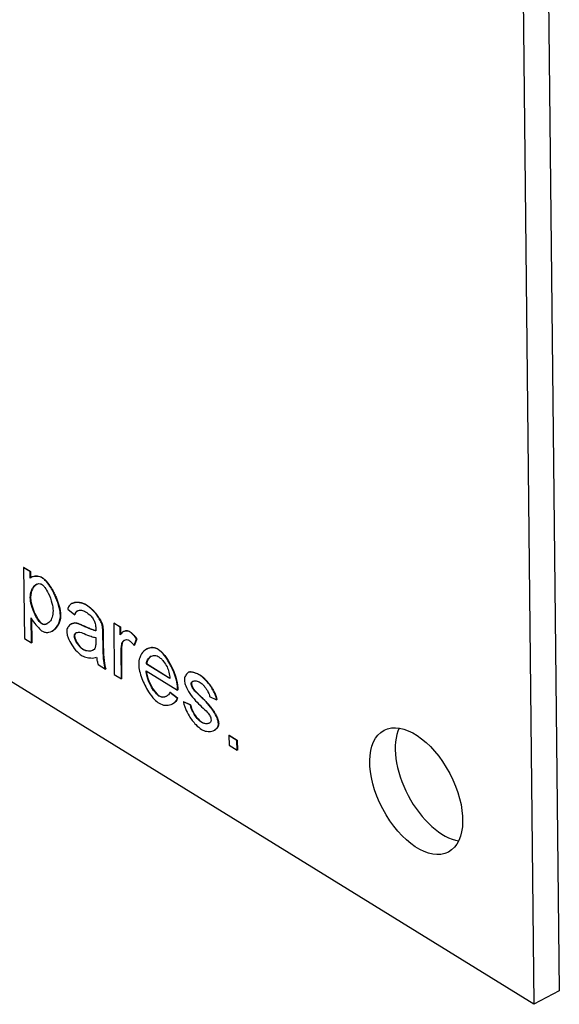
# Model space of a CAD drawing. Units: millimetres. Extents: x 0 to 18711, y 0 to 8486.
# Drawn here: x 14396 to 14412, y 4889 to 4917 of the extents above; entities that cross this region are included whole.
import ezdxf

# ---------------------------------------------------------------- set-up
doc = ezdxf.new("R2010")
doc.units = ezdxf.units.MM
doc.header["$LTSCALE"] = 28.571429
doc.layers.add('Visible Edges(BSI)', color=7, linetype='Continuous', lineweight=25)
doc.layers.add('Visible Tangent Edges(BSI)', color=7, linetype='Continuous', lineweight=25)

msp = doc.modelspace()

# ---------------------------------------------------------------- linework, layer by layer
at = {"layer": 'Visible Edges(BSI)'}
for p, q in [((14410.969, 4955.006), (14411.677, 4889.283)), ((14410.231, 4954.616), (14410.938, 4888.893)), ((14410.938, 4888.893), (14336.779, 4934.67)), ((14396.134, 4901.578), (14396.127, 4901.574)), ((14396.315, 4901.457), (14396.127, 4901.574)), ((14396.127, 4901.574), (14396.149, 4899.515)), ((14396.134, 4901.578), (14396.323, 4901.461)), ((14396.323, 4901.461), (14396.315, 4901.457)), ((14396.318, 4901.263), (14396.315, 4901.457)), ((14396.323, 4901.461), (14396.325, 4901.271)), ((14396.367, 4901.299), (14396.36, 4901.295)), ((14397.534, 4900.533), (14397.526, 4900.529)), ((14397.406, 4900.361), (14397.609, 4900.203)), ((14397.616, 4900.207), (14397.609, 4900.203)), ((14396.356, 4899.388), (14396.348, 4900.112)), ((14396.355, 4900.097), (14396.363, 4899.392)), ((14397.521, 4899.941), (14397.514, 4899.937)), ((14397.676, 4899.96), (14397.669, 4899.956)), ((14398.75, 4899.963), (14398.742, 4899.959)), ((14398.928, 4899.844), (14398.742, 4899.959)), ((14398.742, 4899.959), (14398.758, 4898.471)), ((14398.75, 4899.963), (14398.936, 4899.848)), ((14396.959, 4899.73), (14396.951, 4899.727)), ((14398.424, 4899.87), (14398.416, 4899.866)), ((14398.433, 4899.29), (14398.429, 4899.627)), ((14398.437, 4899.631), (14398.44, 4899.294)), ((14398.936, 4899.848), (14398.928, 4899.844)), ((14398.931, 4899.619), (14398.928, 4899.844)), ((14398.936, 4899.848), (14398.938, 4899.63)), ((14399.034, 4899.716), (14399.026, 4899.712)), ((14396.149, 4899.515), (14396.356, 4899.388)), ((14396.363, 4899.392), (14396.356, 4899.388)), ((14398.223, 4899.542), (14398.223, 4899.451)), ((14399.336, 4899.313), (14399.406, 4899.503)), ((14399.343, 4899.317), (14399.336, 4899.313)), ((14399.413, 4899.507), (14399.343, 4899.317)), ((14399.413, 4899.507), (14399.406, 4899.503)), ((14398.965, 4898.343), (14398.957, 4899.123)), ((14398.964, 4899.126), (14398.972, 4898.347)), ((14399.709, 4899.214), (14399.702, 4899.21)), ((14398.289, 4898.76), (14398.505, 4898.627)), ((14399.698, 4898.779), (14399.69, 4898.775)), ((14400.372, 4898.354), (14399.69, 4898.775)), ((14399.698, 4898.779), (14400.372, 4898.363)), ((14398.512, 4898.631), (14398.505, 4898.627)), ((14398.758, 4898.471), (14398.965, 4898.343)), ((14399.681, 4898.576), (14400.592, 4898.014)), ((14400.919, 4898.537), (14400.911, 4898.533)), ((14400.935, 4898.544), (14400.928, 4898.54)), ((14398.972, 4898.347), (14398.965, 4898.343)), ((14400.382, 4897.954), (14400.374, 4897.95)), ((14400.589, 4897.785), (14400.374, 4897.95)), ((14400.382, 4897.954), (14400.596, 4897.789)), ((14400.599, 4898.018), (14400.592, 4898.014)), ((14401.027, 4898.106), (14401.02, 4898.103)), ((14401.107, 4897.99), (14401.1, 4897.986)), ((14400.457, 4897.618), (14400.449, 4897.614)), ((14400.596, 4897.789), (14400.589, 4897.785)), ((14400.773, 4897.677), (14400.765, 4897.673)), ((14400.969, 4897.586), (14400.765, 4897.673)), ((14400.773, 4897.677), (14400.976, 4897.59)), ((14401.29, 4897.812), (14401.283, 4897.808)), ((14401.525, 4897.826), (14401.728, 4897.734)), ((14401.735, 4897.738), (14401.728, 4897.734)), ((14400.976, 4897.59), (14400.969, 4897.586)), ((14401.665, 4896.851), (14401.658, 4896.847)), ((14402.094, 4896.705), (14402.086, 4896.701)), ((14402.321, 4896.556), (14402.086, 4896.701)), ((14402.086, 4896.701), (14402.089, 4896.414)), ((14402.094, 4896.705), (14402.329, 4896.56)), ((14402.329, 4896.56), (14402.321, 4896.556)), ((14402.324, 4896.269), (14402.321, 4896.556)), ((14402.329, 4896.56), (14402.332, 4896.273)), ((14402.089, 4896.414), (14402.324, 4896.269)), ((14402.332, 4896.273), (14402.324, 4896.269)), ((14411.677, 4889.283), (14410.938, 4888.893))]:
    msp.add_line(p, q, dxfattribs=at)
msp.add_ellipse((14407.523, 4895.081), major_axis=(-0.933, 1.769), ratio=0.55018, dxfattribs=at)
msp.add_ellipse((14408.262, 4895.471), major_axis=(-0.933, 1.769), ratio=0.55018, start_param=0.389193, end_param=2.752399, dxfattribs=at)
for points, knots in [([(14396.67, 4901.271), (14396.626, 4901.298), (14396.576, 4901.314), (14396.479, 4901.326), (14396.431, 4901.322), (14396.361, 4901.298), (14396.335, 4901.283), (14396.318, 4901.263)], [-0.05214336, -0.05214336, -0.05214336, -0.05214336, -0.03286887, -0.03286887, -0.0139299, -0.0139299, 0, 0, 0, 0]), ([(14396.322, 4900.705), (14396.322, 4900.777), (14396.333, 4900.841), (14396.373, 4900.95), (14396.401, 4900.996), (14396.467, 4901.067), (14396.504, 4901.091), (14396.561, 4901.107), (14396.584, 4901.109), (14396.622, 4901.101), (14396.637, 4901.096), (14396.651, 4901.087)], [-0.08057503, -0.08057503, -0.08057503, -0.08057503, -0.05925862, -0.05925862, -0.03830506, -0.03830506, -0.01781174, -0.01781174, -0.00655729, -0.00655729, 0, 0, 0, 0]), ([(14396.651, 4901.087), (14396.667, 4901.077), (14396.682, 4901.064), (14396.714, 4901.031), (14396.731, 4901.011), (14396.779, 4900.945), (14396.812, 4900.889), (14396.886, 4900.737), (14396.925, 4900.636), (14396.969, 4900.461), (14396.98, 4900.386), (14396.981, 4900.319)], [-0.1007368, -0.1007368, -0.1007368, -0.1007368, -0.0913518, -0.0913518, -0.0806425, -0.0806425, -0.0576235, -0.0576235, -0.0247127, -0.0247127, 0, 0, 0, 0]), ([(14397.194, 4900.187), (14397.194, 4900.245), (14397.183, 4900.324), (14397.137, 4900.507), (14397.104, 4900.603), (14397.015, 4900.817), (14396.955, 4900.931), (14396.844, 4901.099), (14396.798, 4901.157), (14396.724, 4901.232), (14396.695, 4901.255), (14396.67, 4901.271)], [-0.08399532, -0.08399532, -0.08399532, -0.08399532, -0.06700435, -0.06700435, -0.04992846, -0.04992846, -0.02754428, -0.02754428, -0.01138763, -0.01138763, 0, 0, 0, 0]), ([(14396.653, 4899.942), (14396.637, 4899.952), (14396.622, 4899.966), (14396.589, 4899.999), (14396.573, 4900.019), (14396.524, 4900.084), (14396.491, 4900.139), (14396.417, 4900.287), (14396.38, 4900.386), (14396.335, 4900.56), (14396.323, 4900.636), (14396.322, 4900.705)], [-0.1005729, -0.1005729, -0.1005729, -0.1005729, -0.0910788, -0.0910788, -0.0803587, -0.0803587, -0.0574447, -0.0574447, -0.0252296, -0.0252296, 0, 0, 0, 0]), ([(14397.95, 4900.481), (14397.893, 4900.516), (14397.822, 4900.544), (14397.68, 4900.568), (14397.613, 4900.564), (14397.509, 4900.525), (14397.472, 4900.496), (14397.425, 4900.43), (14397.412, 4900.396), (14397.406, 4900.361)], [-0.07852188, -0.07852188, -0.07852188, -0.07852188, -0.05499287, -0.05499287, -0.03288892, -0.03288892, -0.01453018, -0.01453018, 0, 0, 0, 0]), ([(14398.416, 4899.866), (14398.412, 4899.895), (14398.402, 4899.928), (14398.369, 4900.007), (14398.348, 4900.048), (14398.272, 4900.173), (14398.204, 4900.258), (14398.069, 4900.395), (14398.006, 4900.446), (14397.95, 4900.481)], [-0.07868811, -0.07868811, -0.07868811, -0.07868811, -0.06677621, -0.06677621, -0.05377257, -0.05377257, -0.02486294, -0.02486294, 0, 0, 0, 0]), ([(14396.981, 4900.319), (14396.982, 4900.249), (14396.972, 4900.187), (14396.937, 4900.08), (14396.912, 4900.035), (14396.849, 4899.963), (14396.813, 4899.938), (14396.751, 4899.919), (14396.726, 4899.918), (14396.687, 4899.926), (14396.67, 4899.932), (14396.653, 4899.942)], [-0.06967709, -0.06967709, -0.06967709, -0.06967709, -0.05244234, -0.05244234, -0.03586105, -0.03586105, -0.01860871, -0.01860871, -0.00742461, -0.00742461, 0, 0, 0, 0]), ([(14396.671, 4899.726), (14396.696, 4899.711), (14396.725, 4899.7), (14396.791, 4899.688), (14396.824, 4899.688), (14396.92, 4899.704), (14396.985, 4899.738), (14397.102, 4899.853), (14397.146, 4899.932), (14397.187, 4900.075), (14397.195, 4900.134), (14397.194, 4900.187)], [-0.1005181, -0.1005181, -0.1005181, -0.1005181, -0.0886196, -0.0886196, -0.0759688, -0.0759688, -0.0486314, -0.0486314, -0.0195262, -0.0195262, 0, 0, 0, 0]), ([(14397.609, 4900.203), (14397.615, 4900.232), (14397.626, 4900.256), (14397.656, 4900.295), (14397.674, 4900.31), (14397.727, 4900.337), (14397.766, 4900.343), (14397.844, 4900.33), (14397.883, 4900.315), (14397.923, 4900.291)], [-0.06256376, -0.06256376, -0.06256376, -0.06256376, -0.0502198, -0.0502198, -0.03760122, -0.03760122, -0.01766639, -0.01766639, 0, 0, 0, 0]), ([(14397.923, 4900.291), (14397.977, 4900.257), (14398.035, 4900.214), (14398.112, 4900.129), (14398.137, 4900.096), (14398.159, 4900.059)], [-0.03698874, -0.03698874, -0.03698874, -0.03698874, -0.01288984, -0.01288984, 0, 0, 0, 0]), ([(14396.348, 4900.112), (14396.368, 4900.069), (14396.405, 4900.011), (14396.492, 4899.896), (14396.543, 4899.837), (14396.616, 4899.767), (14396.645, 4899.743), (14396.671, 4899.726)], [-0.05596207, -0.05596207, -0.05596207, -0.05596207, -0.03369649, -0.03369649, -0.0117111, -0.0117111, 0, 0, 0, 0]), ([(14397.669, 4899.956), (14397.652, 4899.961), (14397.633, 4899.964), (14397.591, 4899.963), (14397.57, 4899.959), (14397.508, 4899.938), (14397.469, 4899.912), (14397.413, 4899.846), (14397.395, 4899.812), (14397.38, 4899.755), (14397.377, 4899.734), (14397.377, 4899.714)], [-0.04659584, -0.04659584, -0.04659584, -0.04659584, -0.04036447, -0.04036447, -0.03383238, -0.03383238, -0.01938825, -0.01938825, -0.0074227, -0.0074227, 0, 0, 0, 0]), ([(14397.852, 4899.882), (14397.817, 4899.898), (14397.78, 4899.915), (14397.721, 4899.939), (14397.693, 4899.95), (14397.669, 4899.956)], [-0.02684409, -0.02684409, -0.02684409, -0.02684409, -0.01102158, -0.01102158, 0, 0, 0, 0]), ([(14398.159, 4900.059), (14398.169, 4900.042), (14398.178, 4900.025), (14398.193, 4899.986), (14398.2, 4899.966), (14398.216, 4899.898), (14398.22, 4899.849), (14398.221, 4899.805)], [-0.02840522, -0.02840522, -0.02840522, -0.02840522, -0.02244091, -0.02244091, -0.01591866, -0.01591866, 0, 0, 0, 0]), ([(14397.377, 4899.714), (14397.377, 4899.688), (14397.382, 4899.66), (14397.396, 4899.599), (14397.407, 4899.567), (14397.446, 4899.467), (14397.483, 4899.395), (14397.572, 4899.255), (14397.624, 4899.187), (14397.717, 4899.091), (14397.758, 4899.055), (14397.799, 4899.03)], [-0.09070038, -0.09070038, -0.09070038, -0.09070038, -0.08007691, -0.08007691, -0.0683397, -0.0683397, -0.04356844, -0.04356844, -0.01825867, -0.01825867, 0, 0, 0, 0]), ([(14397.598, 4899.583), (14397.598, 4899.597), (14397.6, 4899.612), (14397.612, 4899.639), (14397.62, 4899.651), (14397.65, 4899.68), (14397.678, 4899.693), (14397.773, 4899.7), (14397.836, 4899.678), (14397.887, 4899.655)], [-0.05807317, -0.05807317, -0.05807317, -0.05807317, -0.04815117, -0.04815117, -0.03863273, -0.03863273, -0.02297281, -0.02297281, 0, 0, 0, 0]), ([(14398.22, 4899.74), (14398.173, 4899.75), (14398.118, 4899.769), (14397.999, 4899.814), (14397.923, 4899.848), (14397.852, 4899.882)], [-0.05358941, -0.05358941, -0.05358941, -0.05358941, -0.03169767, -0.03169767, 0, 0, 0, 0]), ([(14397.887, 4899.655), (14397.951, 4899.627), (14398.02, 4899.599), (14398.129, 4899.562), (14398.18, 4899.548), (14398.223, 4899.542)], [-0.05028092, -0.05028092, -0.05028092, -0.05028092, -0.02111741, -0.02111741, 0, 0, 0, 0]), ([(14398.221, 4899.805), (14398.221, 4899.799), (14398.221, 4899.788), (14398.22, 4899.769), (14398.22, 4899.753), (14398.22, 4899.74)], [-0.006927863, -0.006927863, -0.006927863, -0.006927863, -0.004798008, -0.004798008, 0, 0, 0, 0]), ([(14398.429, 4899.627), (14398.429, 4899.672), (14398.428, 4899.724), (14398.423, 4899.803), (14398.421, 4899.838), (14398.416, 4899.866)], [-0.0235753, -0.0235753, -0.0235753, -0.0235753, -0.00961591, -0.00961591, 0, 0, 0, 0]), ([(14399.193, 4899.714), (14399.181, 4899.721), (14399.17, 4899.726), (14399.146, 4899.733), (14399.133, 4899.734), (14399.095, 4899.736), (14399.067, 4899.731), (14398.999, 4899.701), (14398.96, 4899.668), (14398.931, 4899.619)], [-0.06266107, -0.06266107, -0.06266107, -0.06266107, -0.05541084, -0.05541084, -0.04683675, -0.04683675, -0.02827498, -0.02827498, 0, 0, 0, 0]), ([(14399.406, 4899.503), (14399.372, 4899.549), (14399.336, 4899.592), (14399.264, 4899.663), (14399.228, 4899.692), (14399.193, 4899.714)], [-0.03342347, -0.03342347, -0.03342347, -0.03342347, -0.01592401, -0.01592401, 0, 0, 0, 0]), ([(14397.846, 4899.197), (14397.82, 4899.213), (14397.795, 4899.234), (14397.747, 4899.284), (14397.723, 4899.313), (14397.673, 4899.383), (14397.649, 4899.426), (14397.619, 4899.492), (14397.61, 4899.517), (14397.6, 4899.555), (14397.598, 4899.57), (14397.598, 4899.583)], [-0.04066731, -0.04066731, -0.04066731, -0.04066731, -0.03218149, -0.03218149, -0.02363487, -0.02363487, -0.01238765, -0.01238765, -0.00495427, -0.00495427, 0, 0, 0, 0]), ([(14398.223, 4899.451), (14398.224, 4899.403), (14398.222, 4899.353), (14398.212, 4899.277), (14398.205, 4899.244), (14398.192, 4899.219)], [-0.03074979, -0.03074979, -0.03074979, -0.03074979, -0.0132146, -0.0132146, 0, 0, 0, 0]), ([(14398.957, 4899.123), (14398.956, 4899.174), (14398.958, 4899.223), (14398.969, 4899.315), (14398.977, 4899.357), (14398.988, 4899.395)], [-0.03635687, -0.03635687, -0.03635687, -0.03635687, -0.01762069, -0.01762069, 0, 0, 0, 0]), ([(14398.988, 4899.395), (14398.991, 4899.406), (14398.997, 4899.416), (14399.009, 4899.433), (14399.016, 4899.441), (14399.042, 4899.462), (14399.063, 4899.471), (14399.106, 4899.48), (14399.128, 4899.481), (14399.16, 4899.473), (14399.172, 4899.468), (14399.184, 4899.461)], [-0.03402797, -0.03402797, -0.03402797, -0.03402797, -0.02974177, -0.02974177, -0.02498231, -0.02498231, -0.01492948, -0.01492948, -0.00527724, -0.00527724, 0, 0, 0, 0]), ([(14399.184, 4899.461), (14399.21, 4899.445), (14399.235, 4899.425), (14399.287, 4899.375), (14399.312, 4899.345), (14399.336, 4899.313)], [-0.02382919, -0.02382919, -0.02382919, -0.02382919, -0.01235251, -0.01235251, 0, 0, 0, 0]), ([(14397.799, 4899.03), (14397.836, 4899.007), (14397.882, 4898.988), (14397.981, 4898.959), (14398.033, 4898.95), (14398.143, 4898.944), (14398.202, 4898.95), (14398.246, 4898.969)], [-0.06479309, -0.06479309, -0.06479309, -0.06479309, -0.04573714, -0.04573714, -0.02605885, -0.02605885, 0, 0, 0, 0]), ([(14398.192, 4899.219), (14398.185, 4899.204), (14398.172, 4899.191), (14398.138, 4899.169), (14398.118, 4899.161), (14398.049, 4899.145), (14397.99, 4899.146), (14397.902, 4899.169), (14397.872, 4899.181), (14397.846, 4899.197)], [-0.05085951, -0.05085951, -0.05085951, -0.05085951, -0.04226773, -0.04226773, -0.03318976, -0.03318976, -0.01179107, -0.01179107, 0, 0, 0, 0]), ([(14398.505, 4898.627), (14398.481, 4898.693), (14398.466, 4898.781), (14398.44, 4899.006), (14398.434, 4899.161), (14398.433, 4899.29)], [-0.07684666, -0.07684666, -0.07684666, -0.07684666, -0.04703876, -0.04703876, 0, 0, 0, 0]), ([(14400.029, 4899.198), (14399.993, 4899.22), (14399.956, 4899.234), (14399.884, 4899.25), (14399.848, 4899.25), (14399.743, 4899.236), (14399.675, 4899.203), (14399.567, 4899.101), (14399.523, 4899.035), (14399.477, 4898.897), (14399.466, 4898.832), (14399.467, 4898.759)], [-0.1427825, -0.1427825, -0.1427825, -0.1427825, -0.1249899, -0.1249899, -0.1054886, -0.1054886, -0.0645333, -0.0645333, -0.0265918, -0.0265918, 0, 0, 0, 0]), ([(14400.592, 4898.08), (14400.592, 4898.149), (14400.58, 4898.224), (14400.542, 4898.379), (14400.515, 4898.461), (14400.43, 4898.671), (14400.362, 4898.801), (14400.24, 4898.988), (14400.188, 4899.055), (14400.102, 4899.144), (14400.065, 4899.175), (14400.029, 4899.198)], [-0.1166822, -0.1166822, -0.1166822, -0.1166822, -0.0963011, -0.0963011, -0.0750527, -0.0750527, -0.0401418, -0.0401418, -0.0161902, -0.0161902, 0, 0, 0, 0]), ([(14398.246, 4898.969), (14398.249, 4898.934), (14398.254, 4898.898), (14398.269, 4898.828), (14398.278, 4898.794), (14398.289, 4898.76)], [-0.02323681, -0.02323681, -0.02323681, -0.02323681, -0.0110814, -0.0110814, 0, 0, 0, 0]), ([(14399.467, 4898.759), (14399.468, 4898.699), (14399.477, 4898.633), (14399.509, 4898.496), (14399.532, 4898.424), (14399.609, 4898.222), (14399.677, 4898.087), (14399.806, 4897.887), (14399.865, 4897.809), (14399.969, 4897.701), (14400.013, 4897.663), (14400.057, 4897.636)], [-0.136277, -0.136277, -0.136277, -0.136277, -0.1143262, -0.1143262, -0.0913411, -0.0913411, -0.0486845, -0.0486845, -0.0195999, -0.0195999, 0, 0, 0, 0]), ([(14399.69, 4898.775), (14399.692, 4898.806), (14399.698, 4898.834), (14399.716, 4898.884), (14399.729, 4898.907), (14399.777, 4898.969), (14399.821, 4898.999), (14399.902, 4899.022), (14399.936, 4899.023), (14399.989, 4899.012), (14400.011, 4899.004), (14400.033, 4898.99)], [-0.06922685, -0.06922685, -0.06922685, -0.06922685, -0.05923815, -0.05923815, -0.04843353, -0.04843353, -0.02503047, -0.02503047, -0.00972143, -0.00972143, 0, 0, 0, 0]), ([(14400.033, 4898.99), (14400.06, 4898.973), (14400.088, 4898.952), (14400.141, 4898.905), (14400.166, 4898.878), (14400.229, 4898.8), (14400.262, 4898.745), (14400.291, 4898.686)], [-0.04381868, -0.04381868, -0.04381868, -0.04381868, -0.03138095, -0.03138095, -0.01958997, -0.01958997, 0, 0, 0, 0]), ([(14400.055, 4897.843), (14400.035, 4897.855), (14400.014, 4897.873), (14399.973, 4897.914), (14399.952, 4897.939), (14399.89, 4898.019), (14399.849, 4898.086), (14399.771, 4898.238), (14399.736, 4898.324), (14399.695, 4898.465), (14399.684, 4898.523), (14399.681, 4898.576)], [-0.09177023, -0.09177023, -0.09177023, -0.09177023, -0.08146429, -0.08146429, -0.07003258, -0.07003258, -0.04588778, -0.04588778, -0.01888287, -0.01888287, 0, 0, 0, 0]), ([(14400.291, 4898.686), (14400.315, 4898.637), (14400.332, 4898.585), (14400.359, 4898.474), (14400.368, 4898.412), (14400.372, 4898.354)], [-0.03661824, -0.03661824, -0.03661824, -0.03661824, -0.02021903, -0.02021903, 0, 0, 0, 0]), ([(14400.928, 4898.54), (14400.903, 4898.533), (14400.877, 4898.51), (14400.831, 4898.447), (14400.812, 4898.407), (14400.796, 4898.347), (14400.793, 4898.324), (14400.793, 4898.3)], [-0.0446675, -0.0446675, -0.0446675, -0.0446675, -0.02667866, -0.02667866, -0.00867034, -0.00867034, 0, 0, 0, 0]), ([(14401.239, 4898.451), (14401.2, 4898.474), (14401.151, 4898.496), (14401.052, 4898.528), (14401.004, 4898.539), (14400.958, 4898.543), (14400.94, 4898.543), (14400.928, 4898.54)], [-0.04899731, -0.04899731, -0.04899731, -0.04899731, -0.02790217, -0.02790217, -0.00678955, -0.00678955, 0, 0, 0, 0]), ([(14400.793, 4898.3), (14400.793, 4898.281), (14400.797, 4898.256), (14400.811, 4898.197), (14400.822, 4898.166), (14400.859, 4898.075), (14400.897, 4898.001), (14401.054, 4897.766), (14401.179, 4897.638), (14401.292, 4897.533)], [-0.110155, -0.110155, -0.110155, -0.110155, -0.0961808, -0.0961808, -0.0812729, -0.0812729, -0.0520609, -0.0520609, 0, 0, 0, 0]), ([(14400.993, 4898.206), (14400.993, 4898.213), (14400.994, 4898.22), (14400.998, 4898.233), (14401.001, 4898.239), (14401.011, 4898.255), (14401.022, 4898.264), (14401.061, 4898.284), (14401.097, 4898.289), (14401.176, 4898.275), (14401.216, 4898.26), (14401.255, 4898.235)], [-0.05757785, -0.05757785, -0.05757785, -0.05757785, -0.05324823, -0.05324823, -0.04832965, -0.04832965, -0.03776371, -0.03776371, -0.01775798, -0.01775798, 0, 0, 0, 0]), ([(14401.02, 4898.103), (14401.011, 4898.12), (14401.004, 4898.138), (14400.995, 4898.174), (14400.993, 4898.19), (14400.993, 4898.206)], [-0.01165599, -0.01165599, -0.01165599, -0.01165599, -0.00578304, -0.00578304, 0, 0, 0, 0]), ([(14401.728, 4897.734), (14401.722, 4897.779), (14401.708, 4897.831), (14401.66, 4897.95), (14401.629, 4898.011), (14401.531, 4898.169), (14401.456, 4898.261), (14401.33, 4898.385), (14401.281, 4898.425), (14401.239, 4898.451)], [-0.07307134, -0.07307134, -0.07307134, -0.07307134, -0.05923067, -0.05923067, -0.04453829, -0.04453829, -0.01847994, -0.01847994, 0, 0, 0, 0]), ([(14401.255, 4898.235), (14401.274, 4898.224), (14401.293, 4898.209), (14401.329, 4898.176), (14401.348, 4898.157), (14401.4, 4898.096), (14401.433, 4898.048), (14401.481, 4897.963), (14401.497, 4897.926), (14401.517, 4897.87), (14401.523, 4897.847), (14401.525, 4897.826)], [-0.04755726, -0.04755726, -0.04755726, -0.04755726, -0.04035611, -0.04035611, -0.03295672, -0.03295672, -0.01828881, -0.01828881, -0.0072924, -0.0072924, 0, 0, 0, 0]), ([(14400.374, 4897.95), (14400.362, 4897.915), (14400.341, 4897.886), (14400.292, 4897.843), (14400.262, 4897.827), (14400.195, 4897.809), (14400.158, 4897.807), (14400.1, 4897.82), (14400.078, 4897.829), (14400.055, 4897.843)], [-0.05723508, -0.05723508, -0.05723508, -0.05723508, -0.04233971, -0.04233971, -0.02678338, -0.02678338, -0.01001934, -0.01001934, 0, 0, 0, 0]), ([(14400.592, 4898.014), (14400.592, 4898.026), (14400.592, 4898.04), (14400.592, 4898.061), (14400.592, 4898.071), (14400.592, 4898.08)], [-0.007918223, -0.007918223, -0.007918223, -0.007918223, -0.003200023, -0.003200023, 0, 0, 0, 0]), ([(14401.1, 4897.986), (14401.083, 4898.004), (14401.067, 4898.024), (14401.04, 4898.063), (14401.028, 4898.083), (14401.02, 4898.103)], [-0.0145125, -0.0145125, -0.0145125, -0.0145125, -0.00661113, -0.00661113, 0, 0, 0, 0]), ([(14401.283, 4897.808), (14401.246, 4897.843), (14401.199, 4897.888), (14401.141, 4897.945), (14401.113, 4897.972), (14401.1, 4897.986)], [-0.01795879, -0.01795879, -0.01795879, -0.01795879, -0.00629878, -0.00629878, 0, 0, 0, 0]), ([(14400.057, 4897.636), (14400.114, 4897.601), (14400.176, 4897.581), (14400.296, 4897.569), (14400.355, 4897.576), (14400.461, 4897.615), (14400.509, 4897.647), (14400.563, 4897.716), (14400.58, 4897.747), (14400.589, 4897.785)], [-0.09677295, -0.09677295, -0.09677295, -0.09677295, -0.0708613, -0.0708613, -0.04459602, -0.04459602, -0.01667397, -0.01667397, 0, 0, 0, 0]), ([(14400.765, 4897.673), (14400.77, 4897.643), (14400.777, 4897.611), (14400.796, 4897.546), (14400.808, 4897.512), (14400.852, 4897.407), (14400.89, 4897.335), (14400.988, 4897.175), (14401.056, 4897.086), (14401.18, 4896.956), (14401.237, 4896.908), (14401.293, 4896.873)], [-0.1033361, -0.1033361, -0.1033361, -0.1033361, -0.0929343, -0.0929343, -0.081909, -0.081909, -0.0582584, -0.0582584, -0.0250895, -0.0250895, 0, 0, 0, 0]), ([(14401.781, 4897.038), (14401.781, 4897.062), (14401.777, 4897.088), (14401.764, 4897.144), (14401.754, 4897.175), (14401.72, 4897.261), (14401.686, 4897.33), (14401.534, 4897.562), (14401.405, 4897.694), (14401.283, 4897.808)], [-0.1123732, -0.1123732, -0.1123732, -0.1123732, -0.0990691, -0.0990691, -0.0840457, -0.0840457, -0.0557329, -0.0557329, 0, 0, 0, 0]), ([(14401.29, 4897.081), (14401.268, 4897.094), (14401.247, 4897.11), (14401.205, 4897.149), (14401.184, 4897.171), (14401.124, 4897.242), (14401.086, 4897.297), (14401.028, 4897.402), (14401.006, 4897.45), (14400.98, 4897.526), (14400.972, 4897.557), (14400.969, 4897.586)], [-0.05972923, -0.05972923, -0.05972923, -0.05972923, -0.05124875, -0.05124875, -0.04247669, -0.04247669, -0.02476853, -0.02476853, -0.01006636, -0.01006636, 0, 0, 0, 0]), ([(14401.292, 4897.533), (14401.35, 4897.48), (14401.414, 4897.42), (14401.475, 4897.354), (14401.493, 4897.334), (14401.505, 4897.318)], [-0.02404914, -0.02404914, -0.02404914, -0.02404914, -0.00632909, -0.00632909, 0, 0, 0, 0]), ([(14401.505, 4897.318), (14401.517, 4897.301), (14401.528, 4897.283), (14401.546, 4897.247), (14401.553, 4897.229), (14401.565, 4897.188), (14401.568, 4897.166), (14401.568, 4897.145)], [-0.01975782, -0.01975782, -0.01975782, -0.01975782, -0.01348324, -0.01348324, -0.00767934, -0.00767934, 0, 0, 0, 0]), ([(14401.568, 4897.145), (14401.568, 4897.134), (14401.567, 4897.123), (14401.56, 4897.104), (14401.555, 4897.095), (14401.538, 4897.071), (14401.52, 4897.058), (14401.468, 4897.037), (14401.43, 4897.033), (14401.357, 4897.047), (14401.323, 4897.06), (14401.29, 4897.081)], [-0.06094607, -0.06094607, -0.06094607, -0.06094607, -0.0552845, -0.0552845, -0.0487749, -0.0487749, -0.03474275, -0.03474275, -0.01499936, -0.01499936, 0, 0, 0, 0]), ([(14401.293, 4896.873), (14401.335, 4896.847), (14401.386, 4896.828), (14401.493, 4896.809), (14401.545, 4896.81), (14401.647, 4896.836), (14401.694, 4896.863), (14401.749, 4896.925), (14401.765, 4896.953), (14401.779, 4897.001), (14401.782, 4897.02), (14401.781, 4897.038)], [-0.05638876, -0.05638876, -0.05638876, -0.05638876, -0.04393054, -0.04393054, -0.03165522, -0.03165522, -0.01673604, -0.01673604, -0.00663257, -0.00663257, 0, 0, 0, 0])]:
    msp.add_open_spline(points, degree=3, knots=knots, dxfattribs=at)
for points, degree in [([(14396.367, 4901.299), (14396.446, 4901.341), (14396.577, 4901.337), (14396.677, 4901.275)], 3), ([(14396.506, 4901.088), (14396.411, 4901.035), (14396.328, 4900.896), (14396.33, 4900.709)], 3), ([(14396.677, 4901.275), (14396.833, 4901.179), (14397.074, 4900.836), (14397.199, 4900.404), (14397.202, 4900.191)], 4), ([(14396.33, 4900.709), (14396.333, 4900.421), (14396.526, 4900.03), (14396.661, 4899.946)], 3), ([(14397.534, 4900.533), (14397.616, 4900.577), (14397.73, 4900.584), (14397.86, 4900.545), (14397.958, 4900.485)], 4), ([(14397.958, 4900.485), (14398.115, 4900.388), (14398.311, 4900.178), (14398.405, 4899.985), (14398.424, 4899.87)], 4), ([(14397.202, 4900.191), (14397.203, 4900.054), (14397.157, 4899.898), (14397.065, 4899.786), (14396.959, 4899.73)], 4), ([(14397.696, 4900.322), (14397.657, 4900.3), (14397.629, 4900.261), (14397.616, 4900.207)], 3), ([(14396.661, 4899.946), (14396.708, 4899.917), (14396.762, 4899.917), (14396.813, 4899.943)], 3), ([(14397.521, 4899.941), (14397.56, 4899.961), (14397.602, 4899.971), (14397.643, 4899.97), (14397.676, 4899.96)], 4), ([(14397.676, 4899.96), (14397.737, 4899.943), (14397.86, 4899.886)], 2), ([(14397.86, 4899.886), (14398.102, 4899.771), (14398.22, 4899.746)], 2), ([(14397.66, 4899.682), (14397.633, 4899.666), (14397.614, 4899.643), (14397.605, 4899.615), (14397.605, 4899.587)], 4), ([(14398.424, 4899.87), (14398.435, 4899.798), (14398.437, 4899.631)], 2), ([(14399.034, 4899.716), (14399.092, 4899.747), (14399.155, 4899.746), (14399.2, 4899.718)], 3), ([(14399.2, 4899.718), (14399.304, 4899.654), (14399.413, 4899.507)], 2), ([(14397.605, 4899.587), (14397.606, 4899.487), (14397.732, 4899.276), (14397.853, 4899.201)], 3), ([(14398.996, 4899.399), (14398.962, 4899.286), (14398.964, 4899.126)], 2), ([(14399.05, 4899.464), (14399.024, 4899.449), (14399.004, 4899.427), (14398.996, 4899.399)], 3), ([(14397.853, 4899.201), (14397.944, 4899.145), (14398.073, 4899.138), (14398.148, 4899.176)], 3), ([(14398.44, 4899.294), (14398.444, 4898.944), (14398.473, 4898.741), (14398.512, 4898.631)], 3), ([(14399.709, 4899.214), (14399.809, 4899.267), (14399.928, 4899.268), (14400.036, 4899.202)], 3), ([(14400.036, 4899.202), (14400.28, 4899.051), (14400.596, 4898.452), (14400.6, 4898.084)], 3), ([(14399.828, 4898.997), (14399.757, 4898.957), (14399.702, 4898.879), (14399.698, 4898.779)], 3), ([(14399.689, 4898.571), (14399.707, 4898.318), (14399.911, 4897.94), (14400.062, 4897.847)], 3), ([(14400.919, 4898.537), (14400.924, 4898.54), (14400.93, 4898.542), (14400.935, 4898.544)], 3), ([(14400.935, 4898.544), (14400.984, 4898.558), (14401.15, 4898.514), (14401.247, 4898.455)], 3), ([(14401.038, 4898.272), (14401.014, 4898.258), (14401, 4898.236), (14401, 4898.21)], 3), ([(14401, 4898.21), (14401.001, 4898.161), (14401.027, 4898.106)], 2), ([(14401.247, 4898.455), (14401.39, 4898.366), (14401.609, 4898.13), (14401.714, 4897.894), (14401.735, 4897.738)], 4), ([(14400.6, 4898.084), (14400.6, 4898.062), (14400.599, 4898.018)], 2), ([(14401.027, 4898.106), (14401.052, 4898.051), (14401.107, 4897.99)], 2), ([(14401.107, 4897.99), (14401.138, 4897.957), (14401.29, 4897.812)], 2), ([(14400.062, 4897.847), (14400.13, 4897.805), (14400.213, 4897.805), (14400.279, 4897.838)], 3), ([(14400.596, 4897.789), (14400.578, 4897.713), (14400.526, 4897.654), (14400.457, 4897.618)], 3), ([(14401.29, 4897.812), (14401.511, 4897.606), (14401.687, 4897.407), (14401.787, 4897.172), (14401.789, 4897.042)], 4), ([(14400.976, 4897.59), (14400.995, 4897.43), (14401.154, 4897.173), (14401.297, 4897.085)], 3), ([(14401.297, 4897.085), (14401.38, 4897.033), (14401.461, 4897.031), (14401.514, 4897.057)], 3), ([(14401.789, 4897.042), (14401.789, 4896.988), (14401.767, 4896.929), (14401.723, 4896.882), (14401.665, 4896.851)], 4)]:
    msp.add_open_spline(points, degree=degree, dxfattribs=at)
at = {"layer": 'Visible Tangent Edges(BSI)'}
for p, q in [((14396.677, 4901.275), (14396.67, 4901.271)), ((14396.33, 4900.709), (14396.322, 4900.705)), ((14397.958, 4900.485), (14397.95, 4900.481)), ((14397.202, 4900.191), (14397.194, 4900.187)), ((14396.661, 4899.946), (14396.653, 4899.942)), ((14397.86, 4899.886), (14397.852, 4899.882)), ((14398.437, 4899.631), (14398.429, 4899.627)), ((14399.2, 4899.718), (14399.193, 4899.714)), ((14397.605, 4899.587), (14397.598, 4899.583)), ((14398.996, 4899.399), (14398.988, 4899.395)), ((14397.853, 4899.201), (14397.846, 4899.197)), ((14398.44, 4899.294), (14398.433, 4899.29)), ((14398.964, 4899.126), (14398.957, 4899.123)), ((14400.036, 4899.202), (14400.029, 4899.198)), ((14401, 4898.21), (14400.993, 4898.206)), ((14401.247, 4898.455), (14401.239, 4898.451)), ((14400.6, 4898.084), (14400.592, 4898.08)), ((14400.062, 4897.847), (14400.055, 4897.843)), ((14401.297, 4897.085), (14401.29, 4897.081)), ((14401.789, 4897.042), (14401.781, 4897.038))]:
    msp.add_line(p, q, dxfattribs=at)

doc.saveas('drawing.dxf')
